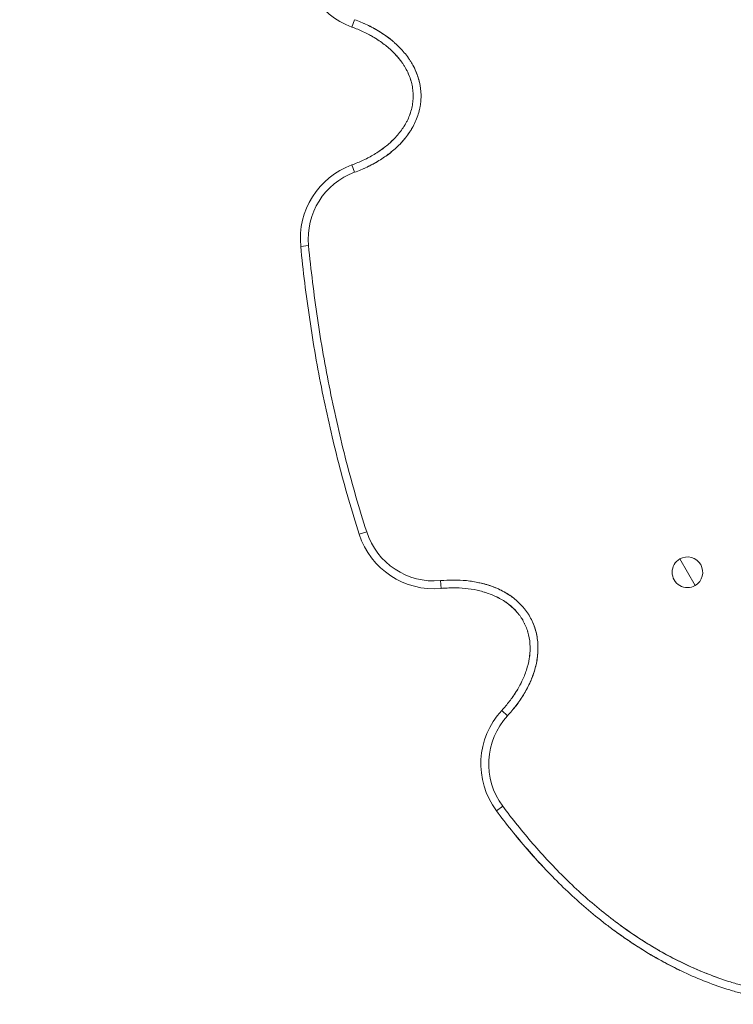
# Model space of a CAD drawing. Units: millimetres. Extents: x -1928 to 1792, y -1330 to 1131.
# Drawn here: x -408 to -45, y -860 to -359 of the extents above; entities that cross this region are included whole.
import ezdxf

# ---------------------------------------------------------------- set-up
doc = ezdxf.new("R2010")
doc.units = ezdxf.units.MM
doc.linetypes.add('HIDDEN', pattern=[0.375, 0.25, -0.125])
doc.layers.add('HAGS-DIM', color=7, linetype='HIDDEN')
doc.layers.add('HAGS-PLAN', color=7, linetype='Continuous')
doc.styles.add('HAGS-DIM', font='txt.shx', dxfattribs={"height": 200})
doc.dimstyles.new('HAGS-DIM2', dxfattribs={"dimtxt": 200, "dimasz": 250, "dimexe": 200, "dimexo": 500, "dimgap": 50, "dimtad": 0, "dimdec": 1, "dimlfac": 0.001, "dimzin": 0, "dimdsep": 46, "dimtxsty": 'HAGS-DIM', "dimblk1": 'CLOSED', "dimblk2": 'CLOSED', "dimsah": 1, "dimcen": 2.5, "dimse1": 1, "dimse2": 1, "dimclrd": 2, "dimclre": 2, "dimclrt": 7, "dimadec": 0, "dimazin": 0, "dimtfac": 1, "dimtdec": 4, "dimtix": 1, "dimtmove": 0, "dimatfit": 3, "dimldrblk": 'CLOSED', "dimfxl": 0, "dimtolj": 1, "dimtzin": 0, "dimarcsym": 0})

# ---------------------------------------------------------------- blocks, each defined once
blk = doc.blocks.new('_CLOSED')
at = {"color": 0, "linetype": 'ByBlock'}
for p, q in [((-1, 0.1667), (0, 0)), ((-1, 0.1667), (-1, -0.1667)), ((0, 0), (-1, -0.1667)), ((0, 0), (-1, 0))]:
    blk.add_line(p, q, dxfattribs=at)
blk = doc.blocks.new('*D2')
at = {"layer": 'Defpoints', "color": 0}
for p in [(-1151.56, 525.28), (572.46, 525.28, 546), (1.2, -860, 542.5)]:
    blk.add_point(p, dxfattribs=at)
at = {"layer": 'HAGS-DIM', "color": 2, "lineweight": -2}
for p, q in [((-1151.56, 275.28), (-1151.56, 34.26)), ((-1151.56, -610), (-1151.56, -399.08))]:
    blk.add_line(p, q, dxfattribs=at)
at = {"layer": 'HAGS-DIM', "color": 2, "lineweight": -2, "xscale": 250, "yscale": 250, "zscale": 250}
for p, rotation in [((-1151.56, 525.28), 90), ((-1151.56, -860), 270)]:
    blk.add_blockref('_CLOSED', p, dxfattribs=dict(at, rotation=rotation))
at = {"layer": 'HAGS-DIM', "color": 7, "insert": (-1151.56, -182.41), "char_height": 200, "attachment_point": 5, "rotation": 90, "style": 'HAGS-DIM'}
blk.add_mtext('\\A1;1.4', dxfattribs=at)
blk = doc.blocks.new('A$C52EE39EA')
at = {"layer": 'HAGS-PLAN', "color": 2, "linetype": 'Continuous', "lineweight": 0}
for p, q in [((-1678.33, -296.61), (-1676.96, -292.85)), ((-1678.33, -296.61), (-1676.96, -292.85)), ((-1678.33, -366.78), (-1676.96, -370.54)), ((-1704.43, -408.26), (-1700.45, -407.87)), ((-1704.43, -408.26), (-1700.45, -407.87)), ((-1674.64, -554.87), (-1670.83, -553.64)), ((-1511.34, -567.44), (-1507.44, -574.2)), ((-1511.34, -567.44), (-1507.44, -574.2)), ((-1503.54, -580.95), (-1507.44, -574.2)), ((-1503.54, -580.95), (-1507.44, -574.2)), ((-1632.9, -582.45), (-1633.26, -578.47)), ((-1632.9, -582.45), (-1633.26, -578.47)), ((-1602.03, -644.56), (-1599.09, -647.28)), ((-1601.56, -693.24), (-1604.77, -695.63))]:
    blk.add_line(p, q, dxfattribs=at)
for centre, radius, start, end in [((-1664.62, -259.03), 40, 174.4032, 249.9512), ((-1664.62, -259.03), 40, 174.4032, 249.9512), ((-1664.62, -404.36), 40, 110.0488, 185.5968), ((-1664.62, -404.36), 40, 110.0488, 185.5968), ((-1664.62, -404.36), 36, 110.0488, 185.5968), ((-1664.62, -404.36), 36, 110.0488, 185.5968), ((-1636.56, -542.62), 40, 197.8284, 275.2561), ((-1636.56, -542.62), 40, 197.8284, 275.2561), ((-1636.56, -542.62), 36, 197.8284, 275.2561), ((-1636.56, -542.62), 36, 197.8284, 275.2561), ((-1507.44, -574.2), 7.8, 300, 120), ((-1507.44, -574.2), 7.8, 120, 300), ((-1572.68, -671.75), 40, 137.1865, 216.6646), ((-1572.68, -671.75), 40, 137.1865, 216.6646), ((-1572.68, -671.75), 36, 137.1865, 216.6646), ((-1572.68, -671.75), 36, 137.1865, 216.6646)]:
    blk.add_arc(centre, radius, start, end, dxfattribs=at)
for points, knots in [([(-1660.56, -301.44), (-1661.85, -300.49), (-1663.19, -299.61), (-1665.54, -298.17), (-1666.53, -297.6), (-1668.56, -296.51), (-1669.58, -295.99), (-1672.69, -294.52), (-1674.8, -293.64), (-1676.96, -292.85)], [0.09011764, 0.09011764, 0.09011764, 0.09011764, 0.09489208, 0.09489208, 0.09828109, 0.09828109, 0.10167009, 0.10167009, 0.1084481, 0.1084481, 0.1084481, 0.1084481]), ([(-1658.11, -303.32), (-1658.39, -303.09), (-1658.67, -302.87), (-1660.74, -301.25), (-1662.61, -299.96), (-1665.54, -298.17), (-1666.53, -297.6), (-1668.56, -296.51), (-1669.58, -295.99), (-1672.69, -294.52), (-1674.8, -293.64), (-1676.96, -292.85)], [0.08705357, 0.08705357, 0.08705357, 0.08705357, 0.08811408, 0.08811408, 0.09489208, 0.09489208, 0.09828109, 0.09828109, 0.10167009, 0.10167009, 0.1084481, 0.1084481, 0.1084481, 0.1084481]), ([(-1676.96, -292.85), (-1674.81, -293.64), (-1672.71, -294.51), (-1668.61, -296.45), (-1666.62, -297.52), (-1662.75, -299.86), (-1660.88, -301.14), (-1658.63, -302.9), (-1658.19, -303.26), (-1657.3, -303.99), (-1656.87, -304.37), (-1655.58, -305.51), (-1654.75, -306.3), (-1652.36, -308.75), (-1650.9, -310.5), (-1649.25, -312.84), (-1648.93, -313.31), (-1648.31, -314.28), (-1648, -314.77), (-1647.14, -316.26), (-1646.61, -317.28), (-1645.18, -320.39), (-1644.44, -322.54), (-1643.8, -325.36), (-1643.68, -325.92), (-1643.49, -327.05), (-1643.41, -327.62), (-1643.21, -329.32), (-1643.15, -330.45), (-1643.14, -332.73), (-1643.2, -333.87), (-1643.38, -335.58), (-1643.46, -336.15), (-1643.65, -337.29), (-1643.76, -337.85), (-1644.38, -340.65), (-1645.11, -342.82), (-1646.53, -345.95), (-1647.06, -346.98), (-1648.21, -348.97), (-1648.82, -349.94), (-1650.13, -351.81), (-1650.82, -352.72), (-1651.92, -354.05), (-1652.3, -354.48), (-1653.07, -355.34), (-1653.46, -355.76), (-1655.46, -357.82), (-1657.16, -359.34), (-1660.74, -362.14), (-1662.61, -363.43), (-1665.54, -365.22), (-1666.53, -365.79), (-1668.56, -366.88), (-1669.58, -367.4), (-1672.69, -368.87), (-1674.8, -369.75), (-1676.96, -370.54)], [0, 0, 0, 0, 0.006778, 0.006778, 0.013556, 0.013556, 0.020334, 0.020334, 0.0220285, 0.0220285, 0.023723, 0.023723, 0.027112, 0.027112, 0.03389, 0.03389, 0.0355845, 0.0355845, 0.037279, 0.037279, 0.040668, 0.040668, 0.047446, 0.047446, 0.0491405, 0.0491405, 0.050835, 0.050835, 0.054224, 0.054224, 0.0576131, 0.0576131, 0.0593076, 0.0593076, 0.0610021, 0.0610021, 0.0677801, 0.0677801, 0.0711691, 0.0711691, 0.0745581, 0.0745581, 0.0779471, 0.0779471, 0.0796416, 0.0796416, 0.0813361, 0.0813361, 0.0881141, 0.0881141, 0.0948921, 0.0948921, 0.0982811, 0.0982811, 0.1016701, 0.1016701, 0.1084481, 0.1084481, 0.1084481, 0.1084481]), ([(-1676.96, -292.85), (-1674.81, -293.64), (-1672.71, -294.51), (-1668.61, -296.45), (-1666.62, -297.52), (-1662.75, -299.86), (-1660.88, -301.14), (-1658.63, -302.9), (-1658.19, -303.26), (-1657.3, -303.99), (-1656.87, -304.37), (-1655.58, -305.51), (-1654.75, -306.3), (-1652.36, -308.75), (-1650.9, -310.5), (-1649.25, -312.84), (-1648.93, -313.31), (-1648.31, -314.28), (-1648, -314.77), (-1647.14, -316.26), (-1646.61, -317.28), (-1645.18, -320.39), (-1644.44, -322.54), (-1643.8, -325.36), (-1643.68, -325.92), (-1643.49, -327.05), (-1643.41, -327.62), (-1643.21, -329.32), (-1643.15, -330.45), (-1643.14, -332.73), (-1643.2, -333.87), (-1643.38, -335.58), (-1643.46, -336.15), (-1643.65, -337.29), (-1643.76, -337.85), (-1644.38, -340.65), (-1645.11, -342.82), (-1646.53, -345.95), (-1647.06, -346.98), (-1648.21, -348.97), (-1648.82, -349.94), (-1650.13, -351.81), (-1650.82, -352.72), (-1651.92, -354.05), (-1652.3, -354.48), (-1653.07, -355.34), (-1653.46, -355.76), (-1655.46, -357.82), (-1657.16, -359.34), (-1660.74, -362.14), (-1662.61, -363.43), (-1665.54, -365.22), (-1666.53, -365.79), (-1668.56, -366.88), (-1669.58, -367.4), (-1672.69, -368.87), (-1674.8, -369.75), (-1676.96, -370.54)], [0, 0, 0, 0, 0.006778, 0.006778, 0.013556, 0.013556, 0.020334, 0.020334, 0.0220285, 0.0220285, 0.023723, 0.023723, 0.027112, 0.027112, 0.03389, 0.03389, 0.0355845, 0.0355845, 0.037279, 0.037279, 0.040668, 0.040668, 0.047446, 0.047446, 0.0491405, 0.0491405, 0.050835, 0.050835, 0.054224, 0.054224, 0.0576131, 0.0576131, 0.0593076, 0.0593076, 0.0610021, 0.0610021, 0.0677801, 0.0677801, 0.0711691, 0.0711691, 0.0745581, 0.0745581, 0.0779471, 0.0779471, 0.0796416, 0.0796416, 0.0813361, 0.0813361, 0.0881141, 0.0881141, 0.0948921, 0.0948921, 0.0982811, 0.0982811, 0.1016701, 0.1016701, 0.1084481, 0.1084481, 0.1084481, 0.1084481]), ([(-1647.14, -331.7), (-1647.14, -330.66), (-1647.2, -329.63), (-1647.38, -328.08), (-1647.46, -327.56), (-1647.64, -326.53), (-1647.75, -326.02), (-1648.35, -323.46), (-1649.05, -321.5), (-1650.39, -318.68), (-1650.88, -317.76), (-1651.69, -316.41), (-1651.97, -315.97), (-1652.55, -315.1), (-1652.85, -314.67), (-1654.38, -312.56), (-1655.73, -310.99), (-1657.94, -308.79), (-1658.7, -308.07), (-1660.28, -306.7), (-1661.09, -306.04), (-1663.57, -304.14), (-1665.29, -302.99), (-1668.84, -300.87), (-1670.67, -299.9), (-1674.43, -298.13), (-1676.37, -297.33), (-1678.33, -296.61)], [0.04999742, 0.04999742, 0.04999742, 0.04999742, 0.05312838, 0.05312838, 0.05469386, 0.05469386, 0.05625934, 0.05625934, 0.06252127, 0.06252127, 0.06565223, 0.06565223, 0.06721771, 0.06721771, 0.06878319, 0.06878319, 0.07504512, 0.07504512, 0.07817608, 0.07817608, 0.08130704, 0.08130704, 0.08756896, 0.08756896, 0.09383089, 0.09383089, 0.10009281, 0.10009281, 0.10009281, 0.10009281]), ([(-1647.14, -331.7), (-1647.14, -330.66), (-1647.2, -329.63), (-1647.38, -328.08), (-1647.46, -327.56), (-1647.64, -326.53), (-1647.75, -326.02), (-1648.35, -323.46), (-1649.05, -321.5), (-1650.39, -318.68), (-1650.88, -317.76), (-1651.69, -316.41), (-1651.97, -315.97), (-1652.55, -315.1), (-1652.85, -314.67), (-1654.38, -312.56), (-1655.73, -310.99), (-1657.94, -308.79), (-1658.7, -308.07), (-1660.28, -306.7), (-1661.09, -306.04), (-1663.57, -304.14), (-1665.29, -302.99), (-1668.84, -300.87), (-1670.67, -299.9), (-1674.43, -298.13), (-1676.37, -297.33), (-1678.33, -296.61)], [0.04999742, 0.04999742, 0.04999742, 0.04999742, 0.05312838, 0.05312838, 0.05469386, 0.05469386, 0.05625934, 0.05625934, 0.06252127, 0.06252127, 0.06565223, 0.06565223, 0.06721771, 0.06721771, 0.06878319, 0.06878319, 0.07504512, 0.07504512, 0.07817608, 0.07817608, 0.08130704, 0.08130704, 0.08756896, 0.08756896, 0.09383089, 0.09383089, 0.10009281, 0.10009281, 0.10009281, 0.10009281]), ([(-1669.48, -300.56), (-1668.65, -301), (-1667.84, -301.46), (-1666.24, -302.42), (-1665.46, -302.91), (-1664.7, -303.42)], [0.009693119, 0.009693119, 0.009693119, 0.009693119, 0.012499355, 0.012499355, 0.015281344, 0.015281344, 0.015281344, 0.015281344]), ([(-1656.77, -309.96), (-1656.19, -310.56), (-1655.63, -311.18), (-1654.46, -312.53), (-1653.86, -313.28), (-1653.3, -314.05)], [0.025629958, 0.025629958, 0.025629958, 0.025629958, 0.028123549, 0.028123549, 0.030993943, 0.030993943, 0.030993943, 0.030993943]), ([(-1651.14, -317.34), (-1650.97, -317.63), (-1650.81, -317.92), (-1650.4, -318.68), (-1650.17, -319.15), (-1649.61, -320.32), (-1649.31, -321.02), (-1649.03, -321.73)], [0.03493689, 0.03493689, 0.03493689, 0.03493689, 0.035935646, 0.035935646, 0.037498065, 0.037498065, 0.039796021, 0.039796021, 0.039796021, 0.039796021]), ([(-1643.47, -327.19), (-1643.5, -327.01), (-1643.53, -326.84), (-1643.65, -326.1), (-1643.76, -325.54), (-1644.38, -322.74), (-1645.11, -320.58), (-1646.38, -317.78), (-1646.72, -317.08), (-1647.09, -316.4)], [0.05879547, 0.05879547, 0.05879547, 0.05879547, 0.05930755, 0.05930755, 0.06100205, 0.06100205, 0.06778006, 0.06778006, 0.07005799, 0.07005799, 0.07005799, 0.07005799]), ([(-1648.62, -322.86), (-1648.33, -323.72), (-1648.08, -324.6), (-1647.75, -326), (-1647.64, -326.51), (-1647.46, -327.55), (-1647.38, -328.07), (-1647.27, -329.09), (-1647.22, -329.58), (-1647.19, -330.08)], [0.040996475, 0.040996475, 0.040996475, 0.040996475, 0.043747743, 0.043747743, 0.045310162, 0.045310162, 0.046872581, 0.046872581, 0.048371392, 0.048371392, 0.048371392, 0.048371392]), ([(-1678.33, -366.78), (-1676.37, -366.07), (-1674.44, -365.27), (-1671.62, -363.94), (-1670.68, -363.47), (-1668.84, -362.49), (-1667.93, -361.98), (-1665.25, -360.38), (-1663.54, -359.22), (-1660.26, -356.71), (-1658.69, -355.36), (-1656.48, -353.15), (-1655.77, -352.38), (-1654.4, -350.79), (-1653.76, -349.98), (-1652.53, -348.29), (-1651.96, -347.43), (-1651.16, -346.09), (-1650.9, -345.63), (-1650.4, -344.71), (-1650.17, -344.24), (-1649.04, -341.88), (-1648.34, -339.92), (-1647.75, -337.39), (-1647.64, -336.88), (-1647.46, -335.84), (-1647.38, -335.32), (-1647.2, -333.77), (-1647.14, -332.73), (-1647.14, -331.7)], [0, 0, 0, 0, 0.00624968, 0.00624968, 0.00937452, 0.00937452, 0.01249936, 0.01249936, 0.01874903, 0.01874903, 0.02499871, 0.02499871, 0.02812355, 0.02812355, 0.03124839, 0.03124839, 0.03437323, 0.03437323, 0.03593565, 0.03593565, 0.03749807, 0.03749807, 0.04374774, 0.04374774, 0.04531016, 0.04531016, 0.04687258, 0.04687258, 0.04999742, 0.04999742, 0.04999742, 0.04999742]), ([(-1678.33, -366.78), (-1676.37, -366.07), (-1674.44, -365.27), (-1671.62, -363.94), (-1670.68, -363.47), (-1668.84, -362.49), (-1667.93, -361.98), (-1665.25, -360.38), (-1663.54, -359.22), (-1660.26, -356.71), (-1658.69, -355.36), (-1656.48, -353.15), (-1655.77, -352.38), (-1654.4, -350.79), (-1653.76, -349.98), (-1652.53, -348.29), (-1651.96, -347.43), (-1651.16, -346.09), (-1650.9, -345.63), (-1650.4, -344.71), (-1650.17, -344.24), (-1649.04, -341.88), (-1648.34, -339.92), (-1647.75, -337.39), (-1647.64, -336.88), (-1647.46, -335.84), (-1647.38, -335.32), (-1647.2, -333.77), (-1647.14, -332.73), (-1647.14, -331.7)], [0, 0, 0, 0, 0.00624968, 0.00624968, 0.00937452, 0.00937452, 0.01249936, 0.01249936, 0.01874903, 0.01874903, 0.02499871, 0.02499871, 0.02812355, 0.02812355, 0.03124839, 0.03124839, 0.03437323, 0.03437323, 0.03593565, 0.03593565, 0.03749807, 0.03749807, 0.04374774, 0.04374774, 0.04531016, 0.04531016, 0.04687258, 0.04687258, 0.04999742, 0.04999742, 0.04999742, 0.04999742]), ([(-1653.69, -356), (-1652.2, -354.44), (-1650.82, -352.79), (-1649.25, -350.56), (-1648.93, -350.08), (-1648.31, -349.11), (-1648, -348.62), (-1647.7, -348.1), (-1647.69, -348.07), (-1647.67, -348.04)], [0.027489397, 0.027489397, 0.027489397, 0.027489397, 0.03389003, 0.03389003, 0.035584532, 0.035584532, 0.037279033, 0.037279033, 0.037366718, 0.037366718, 0.037366718, 0.037366718]), ([(-1651.14, -346.05), (-1651.23, -346.21), (-1651.32, -346.37), (-1651.69, -346.98), (-1651.97, -347.42), (-1652.55, -348.29), (-1652.85, -348.72), (-1653.2, -349.21), (-1653.25, -349.27), (-1653.3, -349.34)], [0.065099291, 0.065099291, 0.065099291, 0.065099291, 0.065652229, 0.065652229, 0.06721771, 0.06721771, 0.068783191, 0.068783191, 0.069028131, 0.069028131, 0.069028131, 0.069028131]), ([(-1656.77, -353.43), (-1656.92, -353.58), (-1657.06, -353.72), (-1657.94, -354.6), (-1658.7, -355.32), (-1660.28, -356.69), (-1661.09, -357.35), (-1662.83, -358.68), (-1663.75, -359.34), (-1664.7, -359.97)], [0.07442973, 0.07442973, 0.07442973, 0.07442973, 0.07504512, 0.07504512, 0.07817608, 0.07817608, 0.08130704, 0.08130704, 0.08474018, 0.08474018, 0.08474018, 0.08474018]), ([(-1660.56, -361.96), (-1660.06, -361.59), (-1659.57, -361.22), (-1658.76, -360.59), (-1658.43, -360.34), (-1658.11, -360.07)], [0.018503058, 0.018503058, 0.018503058, 0.018503058, 0.020334018, 0.020334018, 0.021555646, 0.021555646, 0.021555646, 0.021555646]), ([(-1669.48, -362.83), (-1670.49, -363.38), (-1671.51, -363.89), (-1674.43, -365.26), (-1676.37, -366.07), (-1678.33, -366.78)], [0.090370331, 0.090370331, 0.090370331, 0.090370331, 0.093830886, 0.093830886, 0.10009281, 0.10009281, 0.10009281, 0.10009281]), ([(-1676.96, -370.54), (-1674.81, -369.75), (-1672.71, -368.88), (-1668.72, -366.99), (-1666.84, -365.99), (-1665, -364.89)], [0, 0, 0, 0, 0.00677801, 0.00677801, 0.01318582, 0.01318582, 0.01318582, 0.01318582]), ([(-1674.64, -554.87), (-1676.56, -548.91), (-1678.38, -542.93), (-1681.85, -530.91), (-1683.5, -524.88), (-1686.63, -512.77), (-1688.11, -506.7), (-1690.9, -494.52), (-1692.21, -488.42), (-1695.9, -470.07), (-1698.03, -457.78), (-1701.69, -433.1), (-1703.21, -420.71), (-1704.43, -408.26)], [0, 0, 0, 0, 0.0187643, 0.0187643, 0.0375285, 0.0375285, 0.0562928, 0.0562928, 0.075057, 0.075057, 0.1125856, 0.1125856, 0.1501141, 0.1501141, 0.1501141, 0.1501141]), ([(-1700.45, -407.87), (-1699.23, -420.27), (-1697.72, -432.61), (-1694.08, -457.17), (-1691.95, -469.39), (-1687.07, -493.69), (-1684.3, -505.78), (-1678.1, -529.82), (-1674.65, -541.77), (-1670.83, -553.64)], [0, 0, 0, 0, 0.0371873, 0.0371873, 0.0743745, 0.0743745, 0.1115618, 0.1115618, 0.1487491, 0.1487491, 0.1487491, 0.1487491]), ([(-1700.45, -407.87), (-1699.23, -420.27), (-1697.72, -432.61), (-1694.08, -457.17), (-1691.95, -469.39), (-1687.07, -493.69), (-1684.3, -505.78), (-1678.1, -529.82), (-1674.65, -541.77), (-1670.83, -553.64)], [0, 0, 0, 0, 0.0371873, 0.0371873, 0.0743745, 0.0743745, 0.1115618, 0.1115618, 0.1487491, 0.1487491, 0.1487491, 0.1487491]), ([(-1633.26, -578.47), (-1631.03, -578.26), (-1628.81, -578.16), (-1624.37, -578.16), (-1622.17, -578.26), (-1617.77, -578.71), (-1615.58, -579.05), (-1612.31, -579.78), (-1611.23, -580.05), (-1609.06, -580.68), (-1608, -581.03), (-1604.85, -582.18), (-1602.82, -583.1), (-1599.89, -584.73), (-1598.93, -585.32), (-1597.06, -586.58), (-1596.16, -587.25), (-1593.57, -589.38), (-1591.99, -590.95), (-1590.21, -593.13), (-1589.87, -593.58), (-1589.21, -594.5), (-1588.89, -594.96), (-1587.98, -596.37), (-1587.42, -597.33), (-1586.43, -599.32), (-1585.98, -600.34), (-1585.4, -601.92), (-1585.21, -602.45), (-1584.88, -603.52), (-1584.72, -604.07), (-1584.03, -606.8), (-1583.72, -609.01), (-1583.59, -611.81), (-1583.58, -612.37), (-1583.59, -613.49), (-1583.6, -614.06), (-1583.69, -615.75), (-1583.79, -616.86), (-1584.25, -620.17), (-1584.75, -622.35), (-1585.56, -625.02), (-1585.74, -625.55), (-1586.1, -626.61), (-1586.29, -627.14), (-1586.9, -628.72), (-1587.34, -629.75), (-1588.74, -632.79), (-1589.8, -634.74), (-1592.12, -638.53), (-1593.39, -640.36), (-1595.43, -643.03), (-1596.13, -643.9), (-1597.58, -645.62), (-1598.33, -646.46), (-1599.09, -647.28)], [0, 0, 0, 0, 0.006628, 0.006628, 0.0132561, 0.0132561, 0.0198841, 0.0198841, 0.0231981, 0.0231981, 0.0265122, 0.0265122, 0.0331402, 0.0331402, 0.0364542, 0.0364542, 0.0397683, 0.0397683, 0.0463963, 0.0463963, 0.0480533, 0.0480533, 0.0497103, 0.0497103, 0.0530243, 0.0530243, 0.0563384, 0.0563384, 0.0579954, 0.0579954, 0.0596524, 0.0596524, 0.0662804, 0.0662804, 0.0679374, 0.0679374, 0.0695944, 0.0695944, 0.0729085, 0.0729085, 0.0795365, 0.0795365, 0.0811935, 0.0811935, 0.0828505, 0.0828505, 0.0861646, 0.0861646, 0.0927926, 0.0927926, 0.0994206, 0.0994206, 0.1027347, 0.1027347, 0.1060487, 0.1060487, 0.1060487, 0.1060487]), ([(-1633.26, -578.47), (-1631.03, -578.26), (-1628.81, -578.16), (-1624.37, -578.16), (-1622.17, -578.26), (-1617.77, -578.71), (-1615.58, -579.05), (-1612.31, -579.78), (-1611.23, -580.05), (-1609.06, -580.68), (-1608, -581.03), (-1604.85, -582.18), (-1602.82, -583.1), (-1599.89, -584.73), (-1598.93, -585.32), (-1597.06, -586.58), (-1596.16, -587.25), (-1593.57, -589.38), (-1591.99, -590.95), (-1590.21, -593.13), (-1589.87, -593.58), (-1589.21, -594.5), (-1588.89, -594.96), (-1587.98, -596.37), (-1587.42, -597.33), (-1586.43, -599.32), (-1585.98, -600.34), (-1585.4, -601.92), (-1585.21, -602.45), (-1584.88, -603.52), (-1584.72, -604.07), (-1584.03, -606.8), (-1583.72, -609.01), (-1583.59, -611.81), (-1583.58, -612.37), (-1583.59, -613.49), (-1583.6, -614.06), (-1583.69, -615.75), (-1583.79, -616.86), (-1584.25, -620.17), (-1584.75, -622.35), (-1585.56, -625.02), (-1585.74, -625.55), (-1586.1, -626.61), (-1586.29, -627.14), (-1586.9, -628.72), (-1587.34, -629.75), (-1588.74, -632.79), (-1589.8, -634.74), (-1592.12, -638.53), (-1593.39, -640.36), (-1595.43, -643.03), (-1596.13, -643.9), (-1597.58, -645.62), (-1598.33, -646.46), (-1599.09, -647.28)], [0, 0, 0, 0, 0.006628, 0.006628, 0.0132561, 0.0132561, 0.0198841, 0.0198841, 0.0231981, 0.0231981, 0.0265122, 0.0265122, 0.0331402, 0.0331402, 0.0364542, 0.0364542, 0.0397683, 0.0397683, 0.0463963, 0.0463963, 0.0480533, 0.0480533, 0.0497103, 0.0497103, 0.0530243, 0.0530243, 0.0563384, 0.0563384, 0.0579954, 0.0579954, 0.0596524, 0.0596524, 0.0662804, 0.0662804, 0.0679374, 0.0679374, 0.0695944, 0.0695944, 0.0729085, 0.0729085, 0.0795365, 0.0795365, 0.0811935, 0.0811935, 0.0828505, 0.0828505, 0.0861646, 0.0861646, 0.0927926, 0.0927926, 0.0994206, 0.0994206, 0.1027347, 0.1027347, 0.1060487, 0.1060487, 0.1060487, 0.1060487]), ([(-1597.3, -586.43), (-1597.5, -586.28), (-1597.7, -586.14), (-1598.84, -585.37), (-1599.79, -584.78), (-1602.71, -583.15), (-1604.74, -582.23), (-1607.36, -581.26), (-1607.89, -581.07), (-1608.96, -580.72), (-1609.5, -580.55), (-1611.11, -580.08), (-1612.2, -579.8), (-1613.42, -579.53), (-1613.56, -579.5), (-1613.7, -579.47)], [0.06884037, 0.06884037, 0.06884037, 0.06884037, 0.06957176, 0.06957176, 0.0728847, 0.0728847, 0.07951058, 0.07951058, 0.08116705, 0.08116705, 0.08282353, 0.08282353, 0.08613647, 0.08613647, 0.08655357, 0.08655357, 0.08655357, 0.08655357]), ([(-1596.72, -586.85), (-1597.11, -586.56), (-1597.51, -586.28), (-1598.84, -585.37), (-1599.79, -584.78), (-1602.71, -583.15), (-1604.74, -582.23), (-1607.36, -581.26), (-1607.89, -581.07), (-1608.96, -580.72), (-1609.5, -580.55), (-1610.77, -580.18), (-1611.51, -579.98), (-1612.25, -579.8)], [0.0681405, 0.0681405, 0.0681405, 0.0681405, 0.06957176, 0.06957176, 0.0728847, 0.0728847, 0.07951058, 0.07951058, 0.08116705, 0.08116705, 0.08282353, 0.08282353, 0.08508356, 0.08508356, 0.08508356, 0.08508356]), ([(-1590.36, -600.4), (-1590.81, -599.49), (-1591.31, -598.6), (-1592.13, -597.3), (-1592.42, -596.88), (-1593.02, -596.04), (-1593.34, -595.63), (-1594.96, -593.63), (-1596.41, -592.2), (-1598.79, -590.27), (-1599.62, -589.66), (-1601.34, -588.52), (-1602.22, -588), (-1604.92, -586.53), (-1606.78, -585.72), (-1609.67, -584.69), (-1610.65, -584.38), (-1612.63, -583.82), (-1613.63, -583.58), (-1616.62, -582.94), (-1618.63, -582.64), (-1622.68, -582.24), (-1624.71, -582.15), (-1627.78, -582.16), (-1628.8, -582.19), (-1630.85, -582.28), (-1631.88, -582.36), (-1632.9, -582.45)], [0.04868706, 0.04868706, 0.04868706, 0.04868706, 0.05176529, 0.05176529, 0.05330441, 0.05330441, 0.05484352, 0.05484352, 0.06099998, 0.06099998, 0.0640782, 0.0640782, 0.06715643, 0.06715643, 0.07331289, 0.07331289, 0.07639112, 0.07639112, 0.07946934, 0.07946934, 0.0856258, 0.0856258, 0.09178225, 0.09178225, 0.09486048, 0.09486048, 0.09793871, 0.09793871, 0.09793871, 0.09793871]), ([(-1632.9, -582.45), (-1631.88, -582.36), (-1630.85, -582.28), (-1628.8, -582.19), (-1627.78, -582.16), (-1624.71, -582.15), (-1622.67, -582.24), (-1618.63, -582.64), (-1616.62, -582.94), (-1613.63, -583.57), (-1612.64, -583.82), (-1610.66, -584.37), (-1609.68, -584.68), (-1606.79, -585.71), (-1604.92, -586.53), (-1602.23, -587.99), (-1601.36, -588.51), (-1599.64, -589.65), (-1598.81, -590.26), (-1597.51, -591.31), (-1597.03, -591.72), (-1596.56, -592.15)], [0, 0, 0, 0, 0.0030779, 0.0030779, 0.0061558, 0.0061558, 0.01231161, 0.01231161, 0.01846741, 0.01846741, 0.02154532, 0.02154532, 0.02462322, 0.02462322, 0.03077902, 0.03077902, 0.03385693, 0.03385693, 0.03693483, 0.03693483, 0.03884631, 0.03884631, 0.03884631, 0.03884631]), ([(-1590.36, -600.4), (-1590.81, -599.49), (-1591.31, -598.6), (-1592.13, -597.3), (-1592.42, -596.88), (-1593.02, -596.04), (-1593.34, -595.63), (-1594.96, -593.63), (-1596.41, -592.2), (-1598.79, -590.27), (-1599.62, -589.66), (-1601.34, -588.52), (-1602.22, -588), (-1604.92, -586.53), (-1606.78, -585.72), (-1609.67, -584.69), (-1610.65, -584.38), (-1612.63, -583.82), (-1613.63, -583.58), (-1616.62, -582.94), (-1618.63, -582.64), (-1622.68, -582.24), (-1624.71, -582.15), (-1627.78, -582.16), (-1628.8, -582.19), (-1630.85, -582.28), (-1631.88, -582.36), (-1632.9, -582.45)], [0.04868706, 0.04868706, 0.04868706, 0.04868706, 0.05176529, 0.05176529, 0.05330441, 0.05330441, 0.05484352, 0.05484352, 0.06099998, 0.06099998, 0.0640782, 0.0640782, 0.06715643, 0.06715643, 0.07331289, 0.07331289, 0.07639112, 0.07639112, 0.07946934, 0.07946934, 0.0856258, 0.0856258, 0.09178225, 0.09178225, 0.09486048, 0.09486048, 0.09793871, 0.09793871, 0.09793871, 0.09793871]), ([(-1595.61, -593.07), (-1594.93, -593.75), (-1594.28, -594.47), (-1593.34, -595.63), (-1593.03, -596.04), (-1592.42, -596.88), (-1592.13, -597.3), (-1591.62, -598.1), (-1591.4, -598.47), (-1591.19, -598.85)], [0.040174144, 0.040174144, 0.040174144, 0.040174144, 0.043090634, 0.043090634, 0.044629585, 0.044629585, 0.046168537, 0.046168537, 0.047474307, 0.047474307, 0.047474307, 0.047474307]), ([(-1590.36, -600.4), (-1589.92, -601.3), (-1589.53, -602.23), (-1589.02, -603.66), (-1588.87, -604.15), (-1588.58, -605.13), (-1588.45, -605.62), (-1587.88, -608.1), (-1587.64, -610.1), (-1587.58, -612.62), (-1587.58, -613.13), (-1587.61, -614.15), (-1587.63, -614.66), (-1587.74, -616.18), (-1587.86, -617.19), (-1588.35, -620.18), (-1588.83, -622.13), (-1589.77, -625.02), (-1590.12, -625.98), (-1590.88, -627.86), (-1591.29, -628.79), (-1592.6, -631.52), (-1593.57, -633.27), (-1595.7, -636.68), (-1596.86, -638.32), (-1598.71, -640.72), (-1599.35, -641.51), (-1600.66, -643.06), (-1601.34, -643.82), (-1602.03, -644.56)], [0.04924644, 0.04924644, 0.04924644, 0.04924644, 0.05228925, 0.05228925, 0.05381066, 0.05381066, 0.05533206, 0.05533206, 0.06141769, 0.06141769, 0.0629391, 0.0629391, 0.0644605, 0.0644605, 0.06750332, 0.06750332, 0.07358894, 0.07358894, 0.07663175, 0.07663175, 0.07967457, 0.07967457, 0.08576019, 0.08576019, 0.09184582, 0.09184582, 0.09488863, 0.09488863, 0.09793144, 0.09793144, 0.09793144, 0.09793144]), ([(-1602.03, -644.56), (-1601.34, -643.82), (-1600.66, -643.06), (-1599.35, -641.51), (-1598.71, -640.72), (-1596.85, -638.32), (-1595.7, -636.67), (-1593.57, -633.27), (-1592.59, -631.51), (-1591.29, -628.79), (-1590.88, -627.87), (-1590.12, -625.98), (-1589.77, -625.02), (-1588.83, -622.14), (-1588.35, -620.18), (-1587.87, -617.2), (-1587.75, -616.2), (-1587.6, -614.17), (-1587.57, -613.15), (-1587.63, -610.1), (-1587.88, -608.1), (-1588.57, -605.13), (-1588.85, -604.14), (-1589.53, -602.23), (-1589.92, -601.3), (-1590.36, -600.4)], [0, 0, 0, 0, 0.00304294, 0.00304294, 0.00608588, 0.00608588, 0.01217177, 0.01217177, 0.01825765, 0.01825765, 0.02130059, 0.02130059, 0.02434353, 0.02434353, 0.03042942, 0.03042942, 0.03347236, 0.03347236, 0.0365153, 0.0365153, 0.04260118, 0.04260118, 0.04564412, 0.04564412, 0.04868706, 0.04868706, 0.04868706, 0.04868706]), ([(-1602.03, -644.56), (-1601.34, -643.82), (-1600.66, -643.06), (-1599.35, -641.51), (-1598.71, -640.72), (-1596.85, -638.32), (-1595.7, -636.67), (-1593.57, -633.27), (-1592.59, -631.51), (-1591.29, -628.79), (-1590.88, -627.87), (-1590.12, -625.98), (-1589.77, -625.02), (-1588.83, -622.14), (-1588.35, -620.18), (-1587.87, -617.2), (-1587.75, -616.2), (-1587.6, -614.17), (-1587.57, -613.15), (-1587.63, -610.1), (-1587.88, -608.1), (-1588.57, -605.13), (-1588.85, -604.14), (-1589.53, -602.23), (-1589.92, -601.3), (-1590.36, -600.4)], [0, 0, 0, 0, 0.00304294, 0.00304294, 0.00608588, 0.00608588, 0.01217177, 0.01217177, 0.01825765, 0.01825765, 0.02130059, 0.02130059, 0.02434353, 0.02434353, 0.03042942, 0.03042942, 0.03347236, 0.03347236, 0.0365153, 0.0365153, 0.04260118, 0.04260118, 0.04564412, 0.04564412, 0.04868706, 0.04868706, 0.04868706, 0.04868706]), ([(-1590.36, -600.4), (-1589.92, -601.3), (-1589.53, -602.23), (-1589.02, -603.66), (-1588.87, -604.15), (-1588.58, -605.13), (-1588.45, -605.62), (-1587.88, -608.1), (-1587.64, -610.1), (-1587.58, -612.62), (-1587.58, -613.13), (-1587.61, -614.15), (-1587.63, -614.66), (-1587.74, -616.18), (-1587.86, -617.19), (-1588.35, -620.18), (-1588.83, -622.13), (-1589.77, -625.02), (-1590.12, -625.98), (-1590.88, -627.86), (-1591.29, -628.79), (-1592.6, -631.52), (-1593.57, -633.27), (-1595.31, -636.06), (-1596.03, -637.12), (-1596.78, -638.16)], [0.04924644, 0.04924644, 0.04924644, 0.04924644, 0.05228925, 0.05228925, 0.05381066, 0.05381066, 0.05533206, 0.05533206, 0.06141769, 0.06141769, 0.0629391, 0.0629391, 0.0644605, 0.0644605, 0.06750332, 0.06750332, 0.07358894, 0.07358894, 0.07663175, 0.07663175, 0.07967457, 0.07967457, 0.08576019, 0.08576019, 0.08963655, 0.08963655, 0.08963655, 0.08963655]), ([(-1583.59, -613.47), (-1583.58, -612.77), (-1583.58, -612.06), (-1583.71, -609.13), (-1584.01, -606.92), (-1584.69, -604.19), (-1584.84, -603.64), (-1585.17, -602.57), (-1585.35, -602.03), (-1585.86, -600.66), (-1586.21, -599.82), (-1586.6, -599)], [0.03767018, 0.03767018, 0.03767018, 0.03767018, 0.03975529, 0.03975529, 0.04638117, 0.04638117, 0.04803764, 0.04803764, 0.04969412, 0.04969412, 0.05238871, 0.05238871, 0.05238871, 0.05238871]), ([(-1583.59, -613.43), (-1583.58, -612.74), (-1583.58, -612.05), (-1583.71, -609.13), (-1584.01, -606.92), (-1584.67, -604.27), (-1584.8, -603.8), (-1584.94, -603.34)], [0.0377144, 0.0377144, 0.0377144, 0.0377144, 0.03975529, 0.03975529, 0.04638117, 0.04638117, 0.04779928, 0.04779928, 0.04779928, 0.04779928]), ([(-1587.99, -631.17), (-1587.95, -631.07), (-1587.9, -630.97), (-1587.39, -629.86), (-1586.95, -628.83), (-1586.13, -626.73), (-1585.76, -625.67), (-1584.78, -622.47), (-1584.28, -620.29), (-1583.88, -617.53), (-1583.82, -616.97), (-1583.71, -615.85), (-1583.66, -615.29), (-1583.63, -614.54), (-1583.62, -614.36), (-1583.61, -614.17)], [0.01955647, 0.01955647, 0.01955647, 0.01955647, 0.01987765, 0.01987765, 0.02319059, 0.02319059, 0.02650353, 0.02650353, 0.03312941, 0.03312941, 0.03478588, 0.03478588, 0.03644235, 0.03644235, 0.0369822, 0.0369822, 0.0369822, 0.0369822]), ([(-1599.09, -647.28), (-1597.57, -645.64), (-1596.13, -643.94), (-1593.43, -640.42), (-1592.17, -638.6), (-1589.85, -634.84), (-1588.8, -632.9), (-1587.39, -629.86), (-1586.95, -628.83), (-1586.23, -626.99), (-1585.95, -626.2), (-1585.69, -625.4)], [0, 0, 0, 0, 0.00662588, 0.00662588, 0.01325176, 0.01325176, 0.01987765, 0.01987765, 0.02319059, 0.02319059, 0.02568079, 0.02568079, 0.02568079, 0.02568079]), ([(-1604.77, -695.63), (-1599.75, -702.37), (-1594.51, -708.92), (-1586.35, -718.34), (-1583.61, -721.38), (-1580.82, -724.36)], [0, 0, 0, 0, 0.02512945, 0.02512945, 0.03739221, 0.03739221, 0.03739221, 0.03739221]), ([(-1438.15, -794.2), (-1446.47, -794.2), (-1454.74, -793.54), (-1467.07, -791.59), (-1471.18, -790.78), (-1477.31, -789.32), (-1479.36, -788.79), (-1483.41, -787.66), (-1485.43, -787.06), (-1495.41, -783.89), (-1503.15, -780.79), (-1518.18, -773.62), (-1525.48, -769.53), (-1534.34, -763.86), (-1536.1, -762.7), (-1539.58, -760.34), (-1541.3, -759.13), (-1544.71, -756.66), (-1546.41, -755.41), (-1549.75, -752.85), (-1551.4, -751.56), (-1559.57, -744.98), (-1565.81, -739.41), (-1577.77, -727.73), (-1583.5, -721.63), (-1591.74, -712.12), (-1594.43, -708.89), (-1599.69, -702.33), (-1602.26, -699.01), (-1604.77, -695.63)], [0.2010356, 0.2010356, 0.2010356, 0.2010356, 0.2261535, 0.2261535, 0.2387125, 0.2387125, 0.2449919, 0.2449919, 0.2512714, 0.2512714, 0.2763893, 0.2763893, 0.3015072, 0.3015072, 0.3077867, 0.3077867, 0.3140662, 0.3140662, 0.3203457, 0.3203457, 0.3266251, 0.3266251, 0.3517431, 0.3517431, 0.376861, 0.376861, 0.3894199, 0.3894199, 0.4019789, 0.4019789, 0.4019789, 0.4019789]), ([(-1601.56, -693.24), (-1596.64, -699.86), (-1591.52, -706.26), (-1580.83, -718.61), (-1575.27, -724.56), (-1563.66, -735.95), (-1557.6, -741.38), (-1544.93, -751.67), (-1538.31, -756.52), (-1529.61, -762.15), (-1527.86, -763.25), (-1524.33, -765.39), (-1522.55, -766.43), (-1517.18, -769.46), (-1513.54, -771.37), (-1502.47, -776.73), (-1494.88, -779.82), (-1485.07, -782.99), (-1483.1, -783.59), (-1479.11, -784.72), (-1477.1, -785.25), (-1471.07, -786.71), (-1467.03, -787.53), (-1454.9, -789.5), (-1446.76, -790.17), (-1434.49, -790.21), (-1430.39, -790.05), (-1424.22, -789.58), (-1422.16, -789.38), (-1418.03, -788.89), (-1415.98, -788.61), (-1405.77, -786.99), (-1397.78, -785.07), (-1386.05, -781.33), (-1382.19, -779.94), (-1376.44, -777.65), (-1374.54, -776.85), (-1370.75, -775.18), (-1368.86, -774.31), (-1359.53, -769.83), (-1352.38, -765.79), (-1338.61, -756.95), (-1332, -752.14), (-1322.42, -744.42), (-1319.29, -741.76), (-1314.68, -737.65), (-1313.16, -736.26), (-1310.14, -733.44), (-1308.64, -732.01), (-1301.25, -724.79), (-1295.62, -718.77), (-1284.84, -706.32), (-1279.68, -699.88), (-1274.75, -693.24)], [0, 0, 0, 0, 0.0243966, 0.0243966, 0.0487931, 0.0487931, 0.0731897, 0.0731897, 0.0975862, 0.0975862, 0.1036854, 0.1036854, 0.1097845, 0.1097845, 0.1219828, 0.1219828, 0.1463794, 0.1463794, 0.1524785, 0.1524785, 0.1585776, 0.1585776, 0.1707759, 0.1707759, 0.1951725, 0.1951725, 0.2073708, 0.2073708, 0.2134699, 0.2134699, 0.219569, 0.219569, 0.2439656, 0.2439656, 0.2561639, 0.2561639, 0.262263, 0.262263, 0.2683622, 0.2683622, 0.2927587, 0.2927587, 0.3171553, 0.3171553, 0.3293536, 0.3293536, 0.3354527, 0.3354527, 0.3415518, 0.3415518, 0.3659484, 0.3659484, 0.390345, 0.390345, 0.390345, 0.390345]), ([(-1601.56, -693.24), (-1596.64, -699.86), (-1591.52, -706.26), (-1580.83, -718.61), (-1575.27, -724.56), (-1563.66, -735.95), (-1557.6, -741.38), (-1544.93, -751.67), (-1538.31, -756.52), (-1529.61, -762.15), (-1527.86, -763.25), (-1524.33, -765.39), (-1522.55, -766.43), (-1517.18, -769.46), (-1513.54, -771.37), (-1502.47, -776.73), (-1494.88, -779.82), (-1485.07, -782.99), (-1483.1, -783.59), (-1479.11, -784.72), (-1477.1, -785.25), (-1471.07, -786.71), (-1467.03, -787.53), (-1454.9, -789.5), (-1446.76, -790.17), (-1434.49, -790.21), (-1430.39, -790.05), (-1424.22, -789.58), (-1422.16, -789.38), (-1418.03, -788.89), (-1415.98, -788.61), (-1405.77, -786.99), (-1397.78, -785.07), (-1386.05, -781.33), (-1382.19, -779.94), (-1376.44, -777.65), (-1374.54, -776.85), (-1370.75, -775.18), (-1368.86, -774.31), (-1359.53, -769.83), (-1352.38, -765.79), (-1338.61, -756.95), (-1332, -752.14), (-1322.42, -744.42), (-1319.29, -741.76), (-1314.68, -737.65), (-1313.16, -736.26), (-1310.14, -733.44), (-1308.64, -732.01), (-1301.25, -724.79), (-1295.62, -718.77), (-1284.84, -706.32), (-1279.68, -699.88), (-1274.75, -693.24)], [0, 0, 0, 0, 0.0243966, 0.0243966, 0.0487931, 0.0487931, 0.0731897, 0.0731897, 0.0975862, 0.0975862, 0.1036854, 0.1036854, 0.1097845, 0.1097845, 0.1219828, 0.1219828, 0.1463794, 0.1463794, 0.1524785, 0.1524785, 0.1585776, 0.1585776, 0.1707759, 0.1707759, 0.1951725, 0.1951725, 0.2073708, 0.2073708, 0.2134699, 0.2134699, 0.219569, 0.219569, 0.2439656, 0.2439656, 0.2561639, 0.2561639, 0.262263, 0.262263, 0.2683622, 0.2683622, 0.2927587, 0.2927587, 0.3171553, 0.3171553, 0.3293536, 0.3293536, 0.3354527, 0.3354527, 0.3415518, 0.3415518, 0.3659484, 0.3659484, 0.390345, 0.390345, 0.390345, 0.390345]), ([(-1545.73, -755.9), (-1541.52, -759.03), (-1537.21, -762.02), (-1525.9, -769.27), (-1518.75, -773.31), (-1511.29, -776.91)], [0.08467486, 0.08467486, 0.08467486, 0.08467486, 0.10051779, 0.10051779, 0.12524924, 0.12524924, 0.12524924, 0.12524924]), ([(-1490.95, -781.04), (-1493.3, -780.21), (-1495.63, -779.34), (-1499.86, -777.65), (-1501.77, -776.85), (-1505.56, -775.18), (-1507.44, -774.31), (-1516.78, -769.83), (-1523.93, -765.79), (-1534.57, -758.96), (-1538.25, -756.43), (-1541.85, -753.79)], [0.24877188, 0.24877188, 0.24877188, 0.24877188, 0.25616387, 0.25616387, 0.26226301, 0.26226301, 0.26836215, 0.26836215, 0.29275871, 0.29275871, 0.30607452, 0.30607452, 0.30607452, 0.30607452])]:
    blk.add_open_spline(points, degree=3, knots=knots, dxfattribs=at)
for points in [[(-1647.29, -316.02), (-1647.3, -316.01), (-1647.3, -316.01), (-1647.3, -316.01)], [(-1647.14, -331.7), (-1647.14, -332.23), (-1647.16, -332.77), (-1647.19, -333.31)], [(-1648.62, -340.53), (-1648.75, -340.91), (-1648.89, -341.28), (-1649.03, -341.66)], [(-1699.86, -445.43), (-1701.69, -433.09), (-1703.21, -420.7), (-1704.43, -408.26)], [(-1590.48, -600.17), (-1590.44, -600.25), (-1590.4, -600.32), (-1590.36, -600.4)], [(-1543.32, -752.71), (-1543.4, -752.65), (-1543.47, -752.59), (-1543.55, -752.53)]]:
    blk.add_open_spline(points, degree=3, dxfattribs=at)

msp = doc.modelspace()

# ---------------------------------------------------------------- block references
msp.add_blockref('A$C52EE39EA', (1439.36, -65.8, 3))

# ---------------------------------------------------------------- dimensions: what is measured, and where the dimension line sits
at = {"layer": 'HAGS-DIM'}
dim = msp.add_linear_dim(base=(-1151.56, 525.28), p1=(1.2, -860, 542.5), p2=(572.46, 525.28, 546), angle=90, dimstyle='HAGS-DIM2', dxfattribs=at)
dim.commit()
dim.dimension.update_dxf_attribs({"geometry": '*D2', "text_midpoint": (-1151.56, -182.41), "dimtype": 160})

doc.saveas('drawing.dxf')
